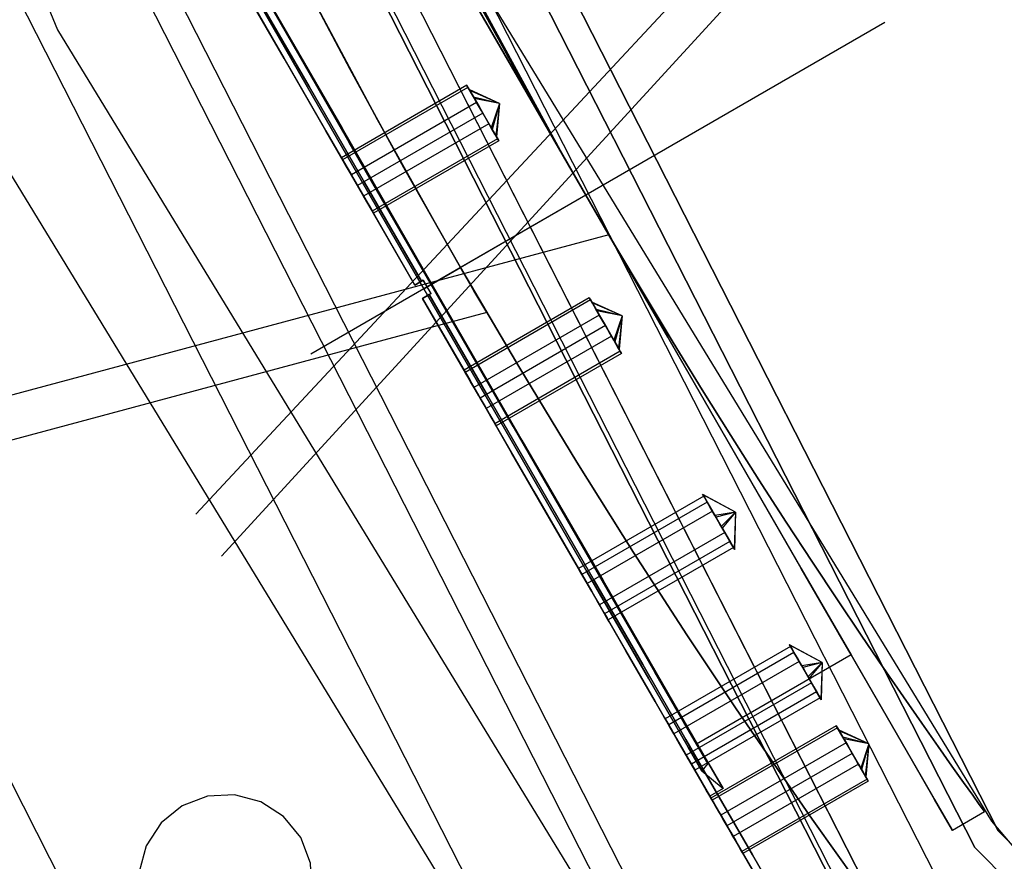
# Model space of a CAD drawing. Extents: x -34356 to 0, y -2912 to 29376.
# Drawn here: x -28217 to -28115, y -367 to -280 of the extents above; entities that cross this region are included whole.
import ezdxf

# ---------------------------------------------------------------- set-up
doc = ezdxf.new("R2010")
doc.units = 0
doc.header["$MEASUREMENT"] = 0
doc.layers.get('0').update_dxf_attribs({"color": 9})
doc.layers.add('2', color=9, linetype='Continuous')

# ---------------------------------------------------------------- blocks, each defined once
blk = doc.blocks.new('MCF_CHAMBER_WITH_PLATE')
at = {"color": 9}
for points in [[(0, 840, 605), (259.57, 798.89, 605), (493.74, 679.57, 605), (679.57, 493.74, 605), (798.89, 259.57, 605), (840, 0, 605), (798.89, -259.57, 605), (679.57, -493.74, 605), (493.74, -679.57, 605), (259.57, -798.89, 605), (0, -840, 605), (-259.57, -798.89, 605), (-493.74, -679.57, 605), (-679.57, -493.74, 605), (-798.89, -259.57, 605), (-840, 0, 605), (-798.89, 259.57, 605), (-679.57, 493.74, 605), (-493.74, 679.57, 605), (-259.57, 798.89, 605), (0, 840, 605)], [(0, 802, 644), (-247.83, 762.75, 644), (-471.4, 648.83, 644), (-648.83, 471.4, 644), (-762.75, 247.83, 644), (-802, 0, 644), (-762.75, -247.83, 644), (-648.83, -471.4, 644), (-471.4, -648.83, 644), (-247.83, -762.75, 644), (0, -802, 644), (247.83, -762.75, 644), (471.4, -648.83, 644), (648.83, -471.4, 644), (762.75, -247.83, 644), (802, 0, 644), (762.75, 247.83, 644), (648.83, 471.4, 644), (471.4, 648.83, 644), (247.83, 762.75, 644), (0, 802, 644)], [(-3, 801.99, 650), (-128.13, 791.7, 650), (-250.11, 762, 650), (-365.97, 713.63, 650), (-472.86, 647.77, 650), (-568.16, 566.04, 650), (-649.54, 470.43, 650), (-715, 363.3, 650), (-762.93, 247.26, 650), (-792.17, 125.16, 650), (-802, 0, 650), (-792.17, -125.16, 650), (-762.93, -247.26, 650), (-715, -363.3, 650), (-649.54, -470.43, 650), (-568.16, -566.04, 650), (-472.86, -647.77, 650), (-365.97, -713.63, 650), (-250.11, -762, 650), (-128.13, -791.7, 650), (-3, -801.99, 650)], [(0, 790, 644), (-244.12, 751.33, 644), (-464.35, 639.12, 644), (-639.12, 464.35, 644), (-751.33, 244.12, 644), (-790, 0, 644), (-751.33, -244.12, 644), (-639.12, -464.35, 644), (-464.35, -639.12, 644), (-244.12, -751.33, 644), (0, -790, 644), (244.12, -751.33, 644), (464.35, -639.12, 644), (639.12, -464.35, 644), (751.33, -244.12, 644), (790, 0, 644), (751.33, 244.12, 644), (639.12, 464.35, 644), (464.35, 639.12, 644), (244.12, 751.33, 644), (0, 790, 644)], [(-3, 789.99, 650), (-126.25, 779.85, 650), (-246.4, 750.59, 650), (-360.52, 702.94, 650), (-465.81, 638.06, 650), (-559.67, 557.55, 650), (-639.83, 463.38, 650), (-704.3, 357.85, 650), (-751.52, 243.55, 650), (-780.32, 123.29, 650), (-790, 0, 650), (-780.32, -123.29, 650), (-751.52, -243.55, 650), (-704.3, -357.85, 650), (-639.83, -463.38, 650), (-559.67, -557.55, 650), (-465.81, -638.06, 650), (-360.52, -702.94, 650), (-246.4, -750.59, 650), (-126.25, -779.85, 650), (-3, -789.99, 650)], [(787, 0, -668.4), (748.48, -243.2, -668.4), (636.7, -462.59, -668.4), (462.59, -636.7, -668.4), (243.2, -748.48, -668.4), (0, -787, -668.4), (-243.2, -748.48, -668.4), (-462.59, -636.7, -668.4), (-636.7, -462.59, -668.4), (-748.48, -243.2, -668.4), (-787, 0, -668.4), (-748.48, 243.2, -668.4), (-636.7, 462.59, -668.4), (-462.59, 636.7, -668.4), (-243.2, 748.48, -668.4), (0, 787, -668.4), (243.2, 748.48, -668.4), (462.59, 636.7, -668.4), (636.7, 462.59, -668.4), (748.48, 243.2, -668.4), (787, 0, -668.4)], [(787, 0, -638.4), (748.48, -243.2, -638.4), (636.7, -462.59, -638.4), (462.59, -636.7, -638.4), (243.2, -748.48, -638.4), (0, -787, -638.4), (-243.2, -748.48, -638.4), (-462.59, -636.7, -638.4), (-636.7, -462.59, -638.4), (-748.48, -243.2, -638.4), (-787, 0, -638.4), (-748.48, 243.2, -638.4), (-636.7, 462.59, -638.4), (-462.59, 636.7, -638.4), (-243.2, 748.48, -638.4), (0, 787, -638.4), (243.2, 748.48, -638.4), (462.59, 636.7, -638.4), (636.7, 462.59, -638.4), (748.48, 243.2, -638.4), (787, 0, -638.4)], [(-768, 0, -668.4), (-730.41, 237.33, -668.4), (-621.33, 451.42, -668.4), (-451.42, 621.33, -668.4), (-237.33, 730.41, -668.4), (0, 768, -668.4), (237.33, 730.41, -668.4), (451.42, 621.33, -668.4), (621.33, 451.42, -668.4), (730.41, 237.33, -668.4), (768, 0, -668.4), (730.41, -237.33, -668.4), (621.33, -451.42, -668.4), (451.42, -621.33, -668.4), (237.33, -730.41, -668.4), (0, -768, -668.4), (-237.33, -730.41, -668.4), (-451.42, -621.33, -668.4), (-621.33, -451.42, -668.4), (-730.41, -237.33, -668.4), (-768, 0, -668.4)], [(-768, 0, -638.4), (-730.41, -237.33, -638.4), (-621.33, -451.42, -638.4), (-451.42, -621.33, -638.4), (-237.33, -730.41, -638.4), (0, -768, -638.4), (237.33, -730.41, -638.4), (451.42, -621.33, -638.4), (621.33, -451.42, -638.4), (730.41, -237.33, -638.4), (768, 0, -638.4), (730.41, 237.33, -638.4), (621.33, 451.42, -638.4), (451.42, 621.33, -638.4), (237.33, 730.41, -638.4), (0, 768, -638.4), (-237.33, 730.41, -638.4), (-451.42, 621.33, -638.4), (-621.33, 451.42, -638.4), (-730.41, 237.33, -638.4), (-768, 0, -638.4)], [(0, 767.5, 615), (237.17, 729.94, 615), (451.13, 620.92, 615), (620.92, 451.13, 615), (729.94, 237.17, 615), (767.5, 0, 615), (729.94, -237.17, 615), (620.92, -451.13, 615), (451.13, -620.92, 615), (237.17, -729.94, 615), (0, -767.5, 615), (-237.17, -729.94, 615), (-451.13, -620.92, 615), (-620.92, -451.13, 615), (-729.94, -237.17, 615), (-767.5, 0, 615), (-729.94, 237.17, 615), (-620.92, 451.13, 615), (-451.13, 620.92, 615), (-237.17, 729.94, 615), (0, 767.5, 615)], [(0, 767.5, 605), (237.17, 729.94, 605), (451.13, 620.92, 605), (620.92, 451.13, 605), (729.94, 237.17, 605), (767.5, 0, 605), (729.94, -237.17, 605), (620.92, -451.13, 605), (451.13, -620.92, 605), (237.17, -729.94, 605), (0, -767.5, 605), (-237.17, -729.94, 605), (-451.13, -620.92, 605), (-620.92, -451.13, 605), (-729.94, -237.17, 605), (-767.5, 0, 605), (-729.94, 237.17, 605), (-620.92, 451.13, 605), (-451.13, 620.92, 605), (-237.17, 729.94, 605), (0, 767.5, 605)], [(-765, 0, -673.4), (-727.56, -236.4, -673.4), (-618.9, -449.66, -673.4), (-449.66, -618.9, -673.4), (-236.4, -727.56, -673.4), (0, -765, -673.4), (236.4, -727.56, -673.4), (449.66, -618.9, -673.4), (618.9, -449.66, -673.4), (727.56, -236.4, -673.4), (765, 0, -673.4), (727.56, 236.4, -673.4), (618.9, 449.66, -673.4), (449.66, 618.9, -673.4), (236.4, 727.56, -673.4), (0, 765, -673.4), (-236.4, 727.56, -673.4), (-449.66, 618.9, -673.4), (-618.9, 449.66, -673.4), (-727.56, 236.4, -673.4), (-765, 0, -673.4)], [(-765, 0, 615), (-727.56, 236.4, 615), (-618.9, 449.66, 615), (-449.66, 618.9, 615), (-236.4, 727.56, 615), (0, 765, 615), (236.4, 727.56, 615), (449.66, 618.9, 615), (618.9, 449.66, 615), (727.56, 236.4, 615), (765, 0, 615), (727.56, -236.4, 615), (618.9, -449.66, 615), (449.66, -618.9, 615), (236.4, -727.56, 615), (0, -765, 615), (-236.4, -727.56, 615), (-449.66, -618.9, 615), (-618.9, -449.66, 615), (-727.56, -236.4, 615), (-765, 0, 615)], [(-765, 0, -671.4), (-727.56, -236.4, -671.4), (-618.9, -449.66, -671.4), (-449.66, -618.9, -671.4), (-236.4, -727.56, -671.4), (0, -765, -671.4), (236.4, -727.56, -671.4), (449.66, -618.9, -671.4), (618.9, -449.66, -671.4), (727.56, -236.4, -671.4), (765, 0, -671.4), (727.56, 236.4, -671.4), (618.9, 449.66, -671.4), (449.66, 618.9, -671.4), (236.4, 727.56, -671.4), (0, 765, -671.4), (-236.4, 727.56, -671.4), (-449.66, 618.9, -671.4), (-618.9, 449.66, -671.4), (-727.56, 236.4, -671.4), (-765, 0, -671.4)], [(-765, 0, -635.4), (-727.56, 236.4, -635.4), (-618.9, 449.66, -635.4), (-449.66, 618.9, -635.4), (-236.4, 727.56, -635.4), (0, 765, -635.4), (236.4, 727.56, -635.4), (449.66, 618.9, -635.4), (618.9, 449.66, -635.4), (727.56, 236.4, -635.4), (765, 0, -635.4), (727.56, -236.4, -635.4), (618.9, -449.66, -635.4), (449.66, -618.9, -635.4), (236.4, -727.56, -635.4), (0, -765, -635.4), (-236.4, -727.56, -635.4), (-449.66, -618.9, -635.4), (-618.9, -449.66, -635.4), (-727.56, -236.4, -635.4), (-765, 0, -635.4)], [(0, -758, -697.4), (234.23, -720.9, -697.4), (445.54, -613.23, -697.4), (613.23, -445.54, -697.4), (720.9, -234.23, -697.4), (758, 0, -697.4), (720.9, 234.23, -697.4), (613.23, 445.54, -697.4), (445.54, 613.23, -697.4), (234.23, 720.9, -697.4), (0, 758, -697.4), (-234.23, 720.9, -697.4), (-445.54, 613.23, -697.4), (-613.23, 445.54, -697.4), (-720.9, 234.23, -697.4), (-758, 0, -697.4), (-720.9, -234.23, -697.4), (-613.23, -445.54, -697.4), (-445.54, -613.23, -697.4), (-234.23, -720.9, -697.4), (0, -758, -697.4)], [(0, -758, -673.4), (234.23, -720.9, -673.4), (445.54, -613.23, -673.4), (613.23, -445.54, -673.4), (720.9, -234.23, -673.4), (758, 0, -673.4), (720.9, 234.23, -673.4), (613.23, 445.54, -673.4), (445.54, 613.23, -673.4), (234.23, 720.9, -673.4), (0, 758, -673.4), (-234.23, 720.9, -673.4), (-445.54, 613.23, -673.4), (-613.23, 445.54, -673.4), (-720.9, 234.23, -673.4), (-758, 0, -673.4), (-720.9, -234.23, -673.4), (-613.23, -445.54, -673.4), (-445.54, -613.23, -673.4), (-234.23, -720.9, -673.4), (0, -758, -673.4)], [(-753, 0, -673.4), (-716.15, 232.69, -673.4), (-609.19, 442.6, -673.4), (-442.6, 609.19, -673.4), (-232.69, 716.15, -673.4), (0, 753, -673.4), (232.69, 716.15, -673.4), (442.6, 609.19, -673.4), (609.19, 442.6, -673.4), (716.15, 232.69, -673.4), (753, 0, -673.4), (716.15, -232.69, -673.4), (609.19, -442.6, -673.4), (442.6, -609.19, -673.4), (232.69, -716.15, -673.4), (0, -753, -673.4), (-232.69, -716.15, -673.4), (-442.6, -609.19, -673.4), (-609.19, -442.6, -673.4), (-716.15, -232.69, -673.4), (-753, 0, -673.4)], [(-753, 0, 615), (-716.15, -232.69, 615), (-609.19, -442.6, 615), (-442.6, -609.19, 615), (-232.69, -716.15, 615), (0, -753, 615), (232.69, -716.15, 615), (442.6, -609.19, 615), (609.19, -442.6, 615), (716.15, -232.69, 615), (753, 0, 615), (716.15, 232.69, 615), (609.19, 442.6, 615), (442.6, 609.19, 615), (232.69, 716.15, 615), (0, 753, 615), (-232.69, 716.15, 615), (-442.6, 609.19, 615), (-609.19, 442.6, 615), (-716.15, 232.69, 615), (-753, 0, 615)], [(0, -750, -676.4), (-231.76, -713.29, -676.4), (-440.84, -606.76, -676.4), (-606.76, -440.84, -676.4), (-713.29, -231.76, -676.4), (-750, 0, -676.4), (-713.29, 231.76, -676.4), (-606.76, 440.84, -676.4), (-440.84, 606.76, -676.4), (-231.76, 713.29, -676.4), (0, 750, -676.4), (231.76, 713.29, -676.4), (440.84, 606.76, -676.4), (606.76, 440.84, -676.4), (713.29, 231.76, -676.4), (750, 0, -676.4), (713.29, -231.76, -676.4), (606.76, -440.84, -676.4), (440.84, -606.76, -676.4), (231.76, -713.29, -676.4), (0, -750, -676.4)], [(0, -750, -697.4), (231.76, -713.29, -697.4), (440.84, -606.76, -697.4), (606.76, -440.84, -697.4), (713.29, -231.76, -697.4), (750, 0, -697.4), (713.29, 231.76, -697.4), (606.76, 440.84, -697.4), (440.84, 606.76, -697.4), (231.76, 713.29, -697.4), (0, 750, -697.4), (-231.76, 713.29, -697.4), (-440.84, 606.76, -697.4), (-606.76, 440.84, -697.4), (-713.29, 231.76, -697.4), (-750, 0, -697.4), (-713.29, -231.76, -697.4), (-606.76, -440.84, -697.4), (-440.84, -606.76, -697.4), (-231.76, -713.29, -697.4), (0, -750, -697.4)], [(0, 750, 618), (-231.76, 713.29, 618), (-440.84, 606.76, 618), (-606.76, 440.84, 618), (-713.29, 231.76, 618), (-750, 0, 618), (-713.29, -231.76, 618), (-606.76, -440.84, 618), (-440.84, -606.76, 618), (-231.76, -713.29, 618), (0, -750, 618), (231.76, -713.29, 618), (440.84, -606.76, 618), (606.76, -440.84, 618), (713.29, -231.76, 618), (750, 0, 618), (713.29, 231.76, 618), (606.76, 440.84, 618), (440.84, 606.76, 618), (231.76, 713.29, 618), (0, 750, 618)], [(-750, 0, -670.4), (-713.29, -231.76, -670.4), (-606.76, -440.84, -670.4), (-440.84, -606.76, -670.4), (-231.76, -713.29, -670.4), (0, -750, -670.4), (231.76, -713.29, -670.4), (440.84, -606.76, -670.4), (606.76, -440.84, -670.4), (713.29, -231.76, -670.4), (750, 0, -670.4), (713.29, 231.76, -670.4), (606.76, 440.84, -670.4), (440.84, 606.76, -670.4), (231.76, 713.29, -670.4), (0, 750, -670.4), (-231.76, 713.29, -670.4), (-440.84, 606.76, -670.4), (-606.76, 440.84, -670.4), (-713.29, 231.76, -670.4), (-750, 0, -670.4)], [(-750, 0, 612), (-713.29, 231.76, 612), (-606.76, 440.84, 612), (-440.84, 606.76, 612), (-231.76, 713.29, 612), (0, 750, 612), (231.76, 713.29, 612), (440.84, 606.76, 612), (606.76, 440.84, 612), (713.29, 231.76, 612), (750, 0, 612), (713.29, -231.76, 612), (606.76, -440.84, 612), (440.84, -606.76, 612), (231.76, -713.29, 612), (0, -750, 612), (-231.76, -713.29, 612), (-440.84, -606.76, 612), (-606.76, -440.84, 612), (-713.29, -231.76, 612), (-750, 0, 612)], [(-3, 749.99, 650), (-119.99, 740.34, 650), (-234.04, 712.55, 650), (-342.36, 667.3, 650), (-442.29, 605.7, 650), (-531.39, 529.27, 650), (-607.47, 439.87, 650), (-668.66, 339.69, 650), (-713.48, 231.19, 650), (-740.81, 117.03, 650), (-750, 0, 650), (-740.81, -117.03, 650), (-713.48, -231.19, 650), (-668.66, -339.69, 650), (-607.47, -439.87, 650), (-531.39, -529.27, 650), (-442.29, -605.7, 650), (-342.36, -667.3, 650), (-234.04, -712.55, 650), (-119.99, -740.34, 650), (-3, -749.99, 650)], [(-749.98, 4.75, -422), (-749.98, -5.38, -360.4), (-749.21, -34.4, -305.11), (-745.85, -78.82, -261.33), (-737.94, -133.95, -233.09), (-724.44, -194.11, -223.3), (-706.05, -252.97, -233.09), (-685.33, -304.66, -261.33), (-666.04, -344.81, -305.11), (-652.19, -370.33, -360.4), (-647.13, -379.11, -422), (-652.19, -370.33, -483.6), (-666.04, -344.81, -538.89), (-685.33, -304.66, -582.67), (-706.05, -252.97, -610.91), (-724.44, -194.11, -620.7), (-737.94, -133.95, -610.91), (-745.85, -78.82, -582.67), (-749.21, -34.4, -538.89), (-749.98, -5.38, -483.6), (-749.98, 4.75, -422)], [(-738.93, -198, -218.8), (-730.03, -228.66, -221.32), (-720.12, -258.18, -228.81), (-709.59, -285.85, -241.05), (-698.91, -311.04, -257.69), (-688.59, -333.27, -278.32), (-679.16, -352.09, -302.46), (-671.13, -367.17, -329.56), (-664.98, -378.18, -359), (-661.12, -384.9, -390.08), (-659.8, -387.16, -422), (-661.12, -384.9, -453.92), (-664.98, -378.18, -485), (-671.13, -367.17, -514.44), (-679.16, -352.09, -541.54), (-688.59, -333.27, -565.68), (-698.91, -311.04, -586.31), (-709.59, -285.85, -602.95), (-720.12, -258.18, -615.19), (-730.03, -228.66, -622.68), (-738.93, -198, -625.2)], [(-684.18, -307.25, 0), (-684.08, -307.47, -5.97), (-683.79, -308.11, -11.9), (-683.31, -309.18, -17.75), (-682.63, -310.66, -23.5), (-681.77, -312.55, -29.1), (-680.72, -314.83, -34.51), (-679.49, -317.48, -39.72), (-678.07, -320.49, -44.68), (-676.48, -323.84, -49.36), (-674.72, -327.5, -53.74), (-672.79, -331.44, -57.79), (-670.7, -335.64, -61.48), (-668.47, -340.08, -64.8), (-666.09, -344.71, -67.71), (-663.58, -349.52, -70.21), (-660.95, -354.47, -72.28), (-658.21, -359.52, -73.9), (-655.39, -364.65, -75.06), (-652.48, -369.82, -75.77), (-649.52, -375, -76)], [(-649.52, -375, 76), (-652.48, -369.82, 75.77), (-655.39, -364.65, 75.06), (-658.21, -359.52, 73.9), (-660.95, -354.47, 72.28), (-663.58, -349.52, 70.21), (-666.09, -344.71, 67.71), (-668.47, -340.08, 64.8), (-670.7, -335.64, 61.48), (-672.79, -331.44, 57.79), (-674.72, -327.5, 53.74), (-676.48, -323.84, 49.36), (-678.07, -320.49, 44.68), (-679.49, -317.48, 39.72), (-680.72, -314.83, 34.51), (-681.77, -312.55, 29.1), (-682.63, -310.66, 23.5), (-683.31, -309.18, 17.75), (-683.79, -308.11, 11.9), (-684.08, -307.47, 5.97), (-684.18, -307.25, 0)], [(-649.52, -375, 76), (-655.46, -364.7, 75.06), (-661.26, -354.66, 72.28), (-666.77, -345.12, 67.72), (-671.85, -336.31, 61.49), (-676.39, -328.46, 53.74), (-680.26, -321.75, 44.67), (-683.38, -316.36, 34.5), (-685.66, -312.4, 23.49), (-687.05, -309.99, 11.89), (-687.52, -309.18, 0), (-687.05, -309.99, -11.89), (-685.66, -312.4, -23.49), (-683.38, -316.36, -34.5), (-680.26, -321.75, -44.67), (-676.39, -328.46, -53.74), (-671.85, -336.31, -61.49), (-666.77, -345.12, -67.72), (-661.26, -354.66, -72.28), (-655.46, -364.7, -75.06), (-649.52, -375, -76)], [(-662.51, -382.5, -76), (-668.38, -372.15, -75.06), (-673.94, -361.97, -72.28), (-679.09, -352.22, -67.71), (-683.72, -343.16, -61.48), (-687.74, -335.01, -53.74), (-691.11, -328.02, -44.68), (-693.76, -322.36, -34.51), (-695.68, -318.2, -23.5), (-696.84, -315.65, -11.9), (-697.23, -314.79, 0), (-696.84, -315.65, 11.9), (-695.68, -318.2, 23.5), (-693.76, -322.36, 34.51), (-691.11, -328.02, 44.68), (-687.74, -335.01, 53.74), (-683.72, -343.16, 61.48), (-679.09, -352.22, 67.71), (-673.94, -361.97, 72.28), (-668.38, -372.15, 75.06), (-662.51, -382.5, 76)], [(-666.55, -383.91, 76), (-672.45, -373.69, 74.95), (-678.19, -363.73, 72.08), (-683.65, -354.29, 67.46), (-688.68, -345.58, 61.2), (-693.16, -337.82, 53.46), (-696.98, -331.19, 44.41), (-700.06, -325.86, 34.29), (-702.31, -321.96, 23.33), (-703.69, -319.58, 11.81), (-704.15, -318.78, 0), (-703.69, -319.58, -11.81), (-702.31, -321.96, -23.33), (-700.06, -325.86, -34.29), (-696.98, -331.19, -44.41), (-693.16, -337.82, -53.46), (-688.68, -345.58, -61.2), (-683.65, -354.29, -67.46), (-678.19, -363.73, -72.08), (-672.45, -373.69, -74.95), (-666.55, -383.91, -76)], [(-667.24, -384.31, -75.2), (-673.08, -374.2, -74.16), (-678.76, -364.35, -71.32), (-684.16, -355, -66.75), (-689.13, -346.38, -60.55), (-693.57, -338.71, -52.89), (-697.35, -332.15, -43.94), (-700.4, -326.88, -33.93), (-702.62, -323.02, -23.09), (-703.98, -320.67, -11.68), (-704.44, -319.87, 0), (-703.98, -320.67, 11.68), (-702.62, -323.02, 23.09), (-700.4, -326.88, 33.93), (-697.35, -332.15, 43.94), (-693.57, -338.71, 52.89), (-689.13, -346.38, 60.55), (-684.16, -355, 66.75), (-678.76, -364.35, 71.32), (-673.08, -374.2, 74.16), (-667.24, -384.31, 75.2)], [(-677.02, -327.37, 0), (-675.67, -329.7, -17), (-671.77, -336.47, -32.33), (-665.68, -347, -44.5), (-658.02, -360.28, -52.31), (-649.52, -375, -55), (-641.02, -389.72, -52.31), (-633.35, -403, -44.5), (-627.27, -413.53, -32.33), (-623.36, -420.3, -17), (-622.02, -422.63, 0), (-623.36, -420.3, 17), (-627.27, -413.53, 32.33), (-633.35, -403, 44.5), (-641.02, -389.72, 52.31), (-649.52, -375, 55), (-658.02, -360.28, 52.31), (-665.68, -347, 44.5), (-671.77, -336.47, 32.33), (-675.67, -329.7, 17), (-677.02, -327.37, 0)], [(-667.24, -384.31, -60.34), (-671.92, -376.21, -59.49), (-676.47, -368.32, -57.2), (-680.79, -360.84, -53.52), (-684.77, -353.94, -48.54), (-688.32, -347.8, -42.39), (-691.35, -342.55, -35.21), (-693.78, -338.34, -27.18), (-695.56, -335.25, -18.5), (-696.65, -333.37, -9.36), (-697.01, -332.74, 0), (-696.65, -333.37, 9.36), (-695.56, -335.25, 18.5), (-693.78, -338.34, 27.18), (-691.35, -342.55, 35.21), (-688.32, -347.8, 42.39), (-684.77, -353.94, 48.54), (-680.79, -360.84, 53.52), (-676.47, -368.32, 57.2), (-671.92, -376.21, 59.49), (-667.24, -384.31, 60.34)], [(-695.64, -331.94, 0), (-694.17, -334.5, -18.65), (-689.88, -341.93, -35.47), (-683.21, -353.49, -48.82), (-674.79, -368.06, -57.4), (-665.47, -384.21, -60.35), (-656.14, -400.36, -57.4), (-647.73, -414.93, -48.82), (-641.06, -426.49, -35.47), (-636.77, -433.92, -18.65), (-635.29, -436.47, 0), (-636.77, -433.92, 18.65), (-641.06, -426.49, 35.47), (-647.73, -414.93, 48.82), (-656.14, -400.36, 57.4), (-665.47, -384.21, 60.35), (-674.79, -368.06, 57.4), (-683.21, -353.49, 48.82), (-689.88, -341.93, 35.47), (-694.17, -334.5, 18.65), (-695.64, -331.94, 0)], [(-695.14, -334.77, 0), (-693.73, -337.22, -17.81), (-689.64, -344.31, -33.89), (-683.26, -355.35, -46.64), (-675.23, -369.27, -54.83), (-666.32, -384.7, -57.65), (-657.41, -400.13, -54.83), (-649.38, -414.05, -46.64), (-643, -425.09, -33.89), (-638.91, -432.18, -17.81), (-637.49, -434.63, 0), (-638.91, -432.18, 17.81), (-643, -425.09, 33.89), (-649.38, -414.05, 46.64), (-657.41, -400.13, 54.83), (-666.32, -384.7, 57.65), (-675.23, -369.27, 54.83), (-683.26, -355.35, 46.64), (-689.64, -344.31, 33.89), (-693.73, -337.22, 17.81), (-695.14, -334.77, 0)], [(-694.2, -334.61, 0), (-692.8, -337.04, -17.71), (-688.73, -344.09, -33.69), (-682.39, -355.07, -46.37), (-674.4, -368.91, -54.52), (-665.54, -384.25, -57.32), (-656.68, -399.59, -54.52), (-648.69, -413.43, -46.37), (-642.35, -424.41, -33.69), (-638.28, -431.46, -17.71), (-636.88, -433.89, 0), (-638.28, -431.46, 17.71), (-642.35, -424.41, 33.69), (-648.69, -413.43, 46.37), (-656.68, -399.59, 54.52), (-665.54, -384.25, 57.32), (-674.4, -368.91, 54.52), (-682.39, -355.07, 46.37), (-688.73, -344.09, 33.69), (-692.8, -337.04, 17.71), (-694.2, -334.61, 0)], [(-693.04, -336.62, 0), (-691.69, -338.95, -17), (-687.79, -345.72, -32.33), (-681.7, -356.25, -44.5), (-674.04, -369.53, -52.31), (-665.54, -384.25, -55), (-657.04, -398.97, -52.31), (-649.38, -412.25, -44.5), (-643.29, -422.78, -32.33), (-639.39, -429.55, -17), (-638.04, -431.88, 0), (-639.39, -429.55, 17), (-643.29, -422.78, 32.33), (-649.38, -412.25, 44.5), (-657.04, -398.97, 52.31), (-665.54, -384.25, 55), (-674.04, -369.53, 52.31), (-681.7, -356.25, 44.5), (-687.79, -345.72, 32.33), (-691.69, -338.95, 17), (-693.04, -336.62, 0)], [(-618.51, -357.1, 76), (-649.52, -375, 76)], [(-661.87, -363.61, -63.9), (-674.86, -371.11, -63.9)], [(-661.74, -363.83, 62.63), (-674.73, -371.33, 62.63)], [(-661.87, -363.61, -63.9), (-661.78, -363.76, -64.93), (-661.55, -364.16, -65.85), (-661.18, -364.8, -66.59), (-660.72, -365.6, -67.06), (-660.2, -366.49, -67.22), (-659.69, -367.38, -67.06), (-659.23, -368.18, -66.59), (-658.86, -368.82, -65.85), (-658.62, -369.23, -64.93), (-658.54, -369.37, -63.9), (-658.62, -369.23, -62.87), (-658.86, -368.82, -61.94), (-659.23, -368.18, -61.21), (-659.69, -367.38, -60.74), (-660.2, -366.49, -60.57), (-660.72, -365.6, -60.74), (-661.18, -364.8, -61.21), (-661.55, -364.16, -61.94), (-661.78, -363.76, -62.87), (-661.87, -363.61, -63.9)], [(-658.67, -369.15, 65.17), (-658.94, -368.68, 66.06), (-659.34, -368, 66.73), (-659.82, -367.16, 67.13), (-660.33, -366.27, 67.21), (-660.84, -365.39, 66.97), (-661.28, -364.62, 66.43), (-661.62, -364.04, 65.63), (-661.82, -363.69, 64.67), (-661.86, -363.62, 63.64), (-661.74, -363.83, 62.63), (-661.47, -364.3, 61.74), (-661.07, -364.99, 61.06), (-660.59, -365.82, 60.67), (-660.07, -366.72, 60.58), (-659.57, -367.59, 60.83), (-659.13, -368.36, 61.37), (-658.79, -368.95, 62.16), (-658.59, -369.29, 63.12), (-658.55, -369.36, 64.16), (-658.67, -369.15, 65.17)], [(-658.47, -365.49, 63.9), (-661.61, -364.05, 65.66)], [(-658.47, -365.49, -63.9), (-661.56, -364.15, -65.83)], [(-660.84, -365.39, 66.97), (-673.83, -372.89, 66.97)], [(-658.47, -365.49, -63.9), (-661.17, -364.82, -61.19)], [(-658.47, -365.49, 63.9), (-661.08, -364.97, 61.08)], [(-658.47, -365.49, 63.9), (-659.32, -368.02, 66.72)], [(-658.47, -365.49, -63.9), (-659.24, -368.17, -66.6)], [(-658.47, -365.49, -63.9), (-658.85, -368.84, -61.97)], [(-658.47, -365.49, 63.9), (-658.79, -368.93, 62.14)], [(-660.2, -366.49, -67.22), (-673.19, -373.99, -67.22)], [(-660.2, -366.49, -60.57), (-673.19, -373.99, -60.57)], [(-659.57, -367.59, 60.83), (-672.56, -375.09, 60.83)], [(-658.67, -369.15, 65.17), (-671.66, -376.65, 65.17)], [(-658.54, -369.37, -63.9), (-671.53, -376.87, -63.9)], [(-674.86, -371.11, -63.9), (-674.78, -371.26, -62.87), (-674.54, -371.66, -61.94), (-674.17, -372.3, -61.21), (-673.71, -373.1, -60.74), (-673.19, -373.99, -60.57), (-672.68, -374.88, -60.74), (-672.22, -375.68, -61.21), (-671.85, -376.32, -61.94), (-671.61, -376.73, -62.87), (-671.53, -376.87, -63.9), (-671.61, -376.73, -64.93), (-671.85, -376.32, -65.85), (-672.22, -375.68, -66.59), (-672.68, -374.88, -67.06), (-673.19, -373.99, -67.22), (-673.71, -373.1, -67.06), (-674.17, -372.3, -66.59), (-674.54, -371.66, -65.85), (-674.78, -371.26, -64.93), (-674.86, -371.11, -63.9)], [(-671.66, -376.65, 65.17), (-671.54, -376.86, 64.16), (-671.58, -376.79, 63.12), (-671.78, -376.45, 62.16), (-672.12, -375.86, 61.37), (-672.56, -375.09, 60.83), (-673.06, -374.22, 60.58), (-673.58, -373.32, 60.67), (-674.06, -372.49, 61.06), (-674.46, -371.8, 61.74), (-674.73, -371.33, 62.63), (-674.85, -371.12, 63.64), (-674.81, -371.19, 64.67), (-674.61, -371.54, 65.63), (-674.27, -372.12, 66.43), (-673.83, -372.89, 66.97), (-673.33, -373.77, 67.21), (-672.81, -374.66, 67.13), (-672.33, -375.5, 66.73), (-671.93, -376.18, 66.06), (-671.66, -376.65, 65.17)], [(-649.52, -375, 76), (-678.02, -391.45, 76)], [(-649.52, -375, 55), (-665.54, -384.25, 55)], [(-649.52, -375, -55), (-665.54, -384.25, -55)], [(-649.52, -375, 76), (-649.52, -375, 55)], [(-649.52, -375, -55), (-649.52, -375, -76)], [(-649.52, -375, -76), (-643.57, -385.3, -75.06), (-637.78, -395.34, -72.28), (-632.27, -404.88, -67.72), (-627.18, -413.69, -61.49), (-622.65, -421.54, -53.74), (-618.78, -428.25, -44.67), (-615.66, -433.64, -34.5), (-613.38, -437.6, -23.49), (-611.99, -440.01, -11.89), (-611.52, -440.82, 0), (-611.99, -440.01, 11.89), (-613.38, -437.6, 23.49), (-615.66, -433.64, 34.5), (-618.78, -428.25, 44.67), (-622.65, -421.54, 53.74), (-627.18, -413.69, 61.49), (-632.27, -404.88, 67.72), (-637.78, -395.34, 72.28), (-643.57, -385.3, 75.06), (-649.52, -375, 76)], [(-649.52, -375, -76), (-646.52, -380.16, -75.77), (-643.49, -385.26, -75.06), (-640.46, -390.27, -73.9), (-637.45, -395.16, -72.28), (-634.48, -399.91, -70.21), (-631.57, -404.49, -67.71), (-628.75, -408.87, -64.8), (-626.03, -413.03, -61.48), (-623.43, -416.93, -57.79), (-620.98, -420.58, -53.74), (-618.69, -423.93, -49.36), (-616.59, -426.98, -44.68), (-614.69, -429.71, -39.72), (-613.01, -432.11, -34.51), (-611.56, -434.16, -29.1), (-610.36, -435.85, -23.5), (-609.41, -437.17, -17.75), (-608.73, -438.12, -11.9), (-608.31, -438.7, -5.97), (-608.18, -438.89, 0)], [(-608.18, -438.89, 0), (-608.31, -438.7, 5.97), (-608.73, -438.12, 11.9), (-609.41, -437.17, 17.75), (-610.36, -435.85, 23.5), (-611.56, -434.16, 29.1), (-613.01, -432.11, 34.51), (-614.69, -429.71, 39.72), (-616.59, -426.98, 44.68), (-618.69, -423.93, 49.36), (-620.98, -420.58, 53.74), (-623.43, -416.93, 57.79), (-626.03, -413.03, 61.48), (-628.75, -408.87, 64.8), (-631.57, -404.49, 67.71), (-634.48, -399.91, 70.21), (-637.45, -395.16, 72.28), (-640.46, -390.27, 73.9), (-643.49, -385.26, 75.06), (-646.52, -380.16, 75.77), (-649.52, -375, 76)], [(-647.13, -379.11, -422), (-732.9, -402.09, -422)], [(-665.97, -384.5, -76), (-662.51, -382.5, -76)], [(-665.97, -384.5, 76), (-662.51, -382.5, 76)], [(-662.51, -382.5, 76), (-656.48, -392.76, 75.06), (-650.45, -402.67, 72.28), (-644.58, -412, 67.71), (-639.04, -420.54, 61.48), (-634, -428.1, 53.74), (-629.63, -434.51, 44.68), (-626.05, -439.64, 34.51), (-623.41, -443.38, 23.5), (-621.78, -445.66, 11.9), (-621.23, -446.43, 0), (-621.78, -445.66, -11.9), (-623.41, -443.38, -23.5), (-626.05, -439.64, -34.51), (-629.63, -434.51, -44.68), (-634, -428.1, -53.74), (-639.04, -420.54, -61.48), (-644.58, -412, -67.71), (-650.45, -402.67, -72.28), (-656.48, -392.76, -75.06), (-662.51, -382.5, -76)], [(-667.24, -384.31, 68.17), (-666.37, -383.81, 68.17)], [(-667.24, -384.31, -68.17), (-666.37, -383.81, -68.17)], [(-666.37, -383.81, 60.34), (-667.24, -384.31, 60.34)], [(-667.24, -384.31, -60.34), (-666.37, -383.81, -60.34)], [(-667.24, -384.31, 75.2), (-666.55, -383.91, 76)], [(-666.55, -383.91, -76), (-667.24, -384.31, -75.2)], [(-667.24, -384.31, -75.2), (-667.24, -384.31, -60.34)], [(-667.24, -384.31, 60.34), (-667.24, -384.31, 75.2)], [(-666.81, -384.06, 60.34), (-666.81, -384.06, 75.7)], [(-666.81, -384.06, -75.7), (-666.81, -384.06, -60.34)], [(-666.55, -383.91, 76), (-666.37, -383.81, 76)], [(-666.37, -383.81, -76), (-666.55, -383.91, -76)], [(-666.37, -383.81, 76), (-666.33, -383.88, 76), (-666.29, -383.95, 76), (-666.25, -384.02, 76), (-666.21, -384.08, 76), (-666.17, -384.15, 76), (-666.13, -384.22, 76), (-666.09, -384.29, 76), (-666.05, -384.36, 76), (-666.01, -384.43, 76), (-665.97, -384.5, 76), (-665.93, -384.57, 76), (-665.89, -384.64, 76), (-665.85, -384.71, 76), (-665.81, -384.78, 76), (-665.77, -384.85, 76), (-665.73, -384.92, 76), (-665.69, -384.98, 76), (-665.65, -385.05, 76), (-665.61, -385.12, 76), (-665.57, -385.19, 76)], [(-665.57, -385.19, -76), (-665.61, -385.12, -76), (-665.65, -385.05, -76), (-665.69, -384.98, -76), (-665.73, -384.92, -76), (-665.77, -384.85, -76), (-665.81, -384.78, -76), (-665.85, -384.71, -76), (-665.89, -384.64, -76), (-665.93, -384.57, -76), (-665.97, -384.5, -76), (-666.01, -384.43, -76), (-666.05, -384.36, -76), (-666.09, -384.29, -76), (-666.13, -384.22, -76), (-666.17, -384.15, -76), (-666.21, -384.08, -76), (-666.25, -384.02, -76), (-666.29, -383.95, -76), (-666.33, -383.88, -76), (-666.37, -383.81, -76)], [(-665.57, -385.19, -68.17), (-666.37, -383.81, -68.17)], [(-666.37, -383.81, -60.34), (-666.37, -383.81, -76)], [(-665.57, -385.19, 68.17), (-666.37, -383.81, 68.17)], [(-666.37, -383.81, 76), (-666.37, -383.81, 60.34)], [(-665.57, -385.19, 60.34), (-665.61, -385.12, 60.35), (-665.65, -385.05, 60.35), (-665.69, -384.98, 60.35), (-665.73, -384.92, 60.35), (-665.77, -384.85, 60.35), (-665.81, -384.78, 60.35), (-665.85, -384.71, 60.35), (-665.89, -384.64, 60.35), (-665.93, -384.57, 60.35), (-665.97, -384.5, 60.35), (-666.01, -384.43, 60.35), (-666.05, -384.36, 60.35), (-666.09, -384.29, 60.35), (-666.13, -384.22, 60.35), (-666.17, -384.15, 60.35), (-666.21, -384.08, 60.35), (-666.25, -384.02, 60.35), (-666.29, -383.95, 60.35), (-666.33, -383.88, 60.35), (-666.37, -383.81, 60.34)], [(-666.37, -383.81, -60.34), (-666.33, -383.88, -60.35), (-666.29, -383.95, -60.35), (-666.25, -384.02, -60.35), (-666.21, -384.08, -60.35), (-666.17, -384.15, -60.35), (-666.13, -384.22, -60.35), (-666.09, -384.29, -60.35), (-666.05, -384.36, -60.35), (-666.01, -384.43, -60.35), (-665.97, -384.5, -60.35), (-665.93, -384.57, -60.35), (-665.89, -384.64, -60.35), (-665.85, -384.71, -60.35), (-665.81, -384.78, -60.35), (-665.77, -384.85, -60.35), (-665.73, -384.92, -60.35), (-665.69, -384.98, -60.35), (-665.65, -385.05, -60.35), (-665.61, -385.12, -60.35), (-665.57, -385.19, -60.34)], [(-666.32, -384.7, -57.65), (-665.47, -384.21, -60.35)], [(-666.32, -384.7, 57.65), (-665.47, -384.21, 60.35)], [(-665.54, -384.25, 57.32), (-666.32, -384.7, 57.65)], [(-665.54, -384.25, -57.32), (-666.32, -384.7, -57.65)], [(-665.47, -384.21, 60.35), (-665.97, -384.5, 60.35)], [(-665.47, -384.21, -60.35), (-665.97, -384.5, -60.35)], [(-665.97, -384.5, -76), (-665.97, -384.5, -60.35)], [(-665.97, -384.5, 60.35), (-665.97, -384.5, 76)], [(-665.54, -384.25, 57.32), (-665.54, -384.25, 55)], [(-665.54, -384.25, -55), (-665.54, -384.25, -57.32)], [(-666.44, -385.69, 68.17), (-665.57, -385.19, 68.17)], [(-666.44, -385.69, -68.17), (-665.57, -385.19, -68.17)], [(-665.57, -385.19, -60.34), (-666.44, -385.69, -60.34)], [(-666.44, -385.69, 60.34), (-665.57, -385.19, 60.34)], [(-666.44, -385.69, -75.2), (-665.75, -385.29, -76)], [(-665.75, -385.29, 76), (-666.44, -385.69, 75.2)], [(-666.44, -385.69, 75.2), (-660.6, -395.8, 74.16), (-654.92, -405.65, 71.32), (-649.52, -415, 66.75), (-644.55, -423.62, 60.55), (-640.11, -431.29, 52.89), (-636.33, -437.85, 43.94), (-633.28, -443.12, 33.93), (-631.06, -446.98, 23.09), (-629.7, -449.33, 11.68), (-629.24, -450.13, 0), (-629.7, -449.33, -11.68), (-631.06, -446.98, -23.09), (-633.28, -443.12, -33.93), (-636.33, -437.85, -43.94), (-640.11, -431.29, -52.89), (-644.55, -423.62, -60.55), (-649.52, -415, -66.75), (-654.92, -405.65, -71.32), (-660.6, -395.8, -74.16), (-666.44, -385.69, -75.2)], [(-666.44, -385.69, 75.2), (-666.44, -385.69, 60.34)], [(-666.44, -385.69, 60.34), (-661.76, -393.79, 59.49), (-657.21, -401.68, 57.2), (-652.89, -409.16, 53.52), (-648.91, -416.06, 48.54), (-645.36, -422.2, 42.39), (-642.33, -427.45, 35.21), (-639.9, -431.66, 27.18), (-638.12, -434.75, 18.5), (-637.03, -436.63, 9.36), (-636.66, -437.26, 0), (-637.03, -436.63, -9.36), (-638.12, -434.75, -18.5), (-639.9, -431.66, -27.18), (-642.33, -427.45, -35.21), (-645.36, -422.2, -42.39), (-648.91, -416.06, -48.54), (-652.89, -409.16, -53.52), (-657.21, -401.68, -57.2), (-661.76, -393.79, -59.49), (-666.44, -385.69, -60.34)], [(-666.44, -385.69, -60.34), (-666.44, -385.69, -75.2)], [(-666.01, -385.44, 60.34), (-666.01, -385.44, 75.7)], [(-666.01, -385.44, -75.7), (-666.01, -385.44, -60.34)], [(-665.57, -385.19, 76), (-665.75, -385.29, 76)], [(-665.75, -385.29, -76), (-665.57, -385.19, -76)], [(-665.75, -385.29, -76), (-659.85, -395.51, -74.95), (-654.1, -405.47, -72.08), (-648.65, -414.91, -67.46), (-643.62, -423.62, -61.2), (-639.14, -431.38, -53.46), (-635.31, -438.01, -44.41), (-632.23, -443.34, -34.29), (-629.98, -447.24, -23.33), (-628.61, -449.62, -11.81), (-628.15, -450.42, 0), (-628.61, -449.62, 11.81), (-629.98, -447.24, 23.33), (-632.23, -443.34, 34.29), (-635.31, -438.01, 44.41), (-639.14, -431.38, 53.46), (-643.62, -423.62, 61.2), (-648.65, -414.91, 67.46), (-654.1, -405.47, 72.08), (-659.85, -395.51, 74.95), (-665.75, -385.29, 76)], [(-665.57, -385.19, -76), (-665.57, -385.19, -60.34)], [(-665.57, -385.19, 60.34), (-665.57, -385.19, 76)], [(-649.16, -385.63, 63.9), (-662.15, -393.13, 63.9)], [(-645.83, -391.39, 63.9), (-645.91, -391.24, 64.93), (-646.15, -390.84, 65.85), (-646.52, -390.2, 66.59), (-646.98, -389.4, 67.06), (-647.49, -388.51, 67.22), (-648.01, -387.62, 67.06), (-648.47, -386.82, 66.59), (-648.84, -386.18, 65.85), (-649.07, -385.77, 64.93), (-649.16, -385.63, 63.9), (-649.07, -385.77, 62.87), (-648.84, -386.18, 61.94), (-648.47, -386.82, 61.21), (-648.01, -387.62, 60.74), (-647.49, -388.51, 60.57), (-646.98, -389.4, 60.74), (-646.52, -390.2, 61.21), (-646.15, -390.84, 61.94), (-645.91, -391.24, 62.87), (-645.83, -391.39, 63.9)], [(-649.03, -385.85, -65.17), (-648.76, -386.32, -66.06), (-648.36, -387, -66.73), (-647.88, -387.84, -67.13), (-647.36, -388.73, -67.21), (-646.86, -389.61, -66.97), (-646.41, -390.38, -66.43), (-646.08, -390.96, -65.63), (-645.88, -391.31, -64.67), (-645.84, -391.38, -63.64), (-645.96, -391.17, -62.63), (-646.23, -390.7, -61.74), (-646.63, -390.01, -61.06), (-647.11, -389.18, -60.67), (-647.62, -388.28, -60.58), (-648.13, -387.41, -60.83), (-648.57, -386.64, -61.37), (-648.91, -386.05, -62.16), (-649.11, -385.71, -63.12), (-649.15, -385.64, -64.16), (-649.03, -385.85, -65.17)], [(-649.03, -385.85, -65.17), (-662.02, -393.35, -65.17)], [(-645.76, -387.51, -63.9), (-648.9, -386.07, -62.14)], [(-645.76, -387.51, 63.9), (-648.85, -386.16, 61.97)], [(-645.76, -387.51, 63.9), (-648.46, -386.83, 66.6)], [(-659.8, -387.16, -422), (-731.74, -406.44, -422)], [(-648.13, -387.41, -60.83), (-661.12, -394.91, -60.83)], [(-645.76, -387.51, -63.9), (-648.37, -386.98, -66.72)], [(-645.76, -387.51, -63.9), (-646.61, -390.03, -61.08)], [(-645.76, -387.51, 63.9), (-646.53, -390.18, 61.19)], [(-645.76, -387.51, 63.9), (-646.14, -390.85, 65.83)], [(-645.76, -387.51, -63.9), (-646.08, -390.95, -65.66)], [(-647.49, -388.51, 67.22), (-660.48, -396.01, 67.22)], [(-647.49, -388.51, 60.57), (-660.48, -396.01, 60.57)], [(-646.86, -389.61, -66.97), (-659.85, -397.11, -66.97)], [(-645.96, -391.17, -62.63), (-658.95, -398.67, -62.63)], [(-645.83, -391.39, 63.9), (-658.82, -398.89, 63.9)], [(-658.82, -398.89, 63.9), (-658.9, -398.74, 62.87), (-659.14, -398.34, 61.94), (-659.51, -397.7, 61.21), (-659.97, -396.9, 60.74), (-660.48, -396.01, 60.57), (-661, -395.12, 60.74), (-661.46, -394.32, 61.21), (-661.83, -393.68, 61.94), (-662.06, -393.27, 62.87), (-662.15, -393.13, 63.9), (-662.06, -393.27, 64.93), (-661.83, -393.68, 65.85), (-661.46, -394.32, 66.59), (-661, -395.12, 67.06), (-660.48, -396.01, 67.22), (-659.97, -396.9, 67.06), (-659.51, -397.7, 66.59), (-659.14, -398.34, 65.85), (-658.9, -398.74, 64.93), (-658.82, -398.89, 63.9)], [(-662.02, -393.35, -65.17), (-662.14, -393.14, -64.16), (-662.1, -393.21, -63.12), (-661.9, -393.55, -62.16), (-661.56, -394.14, -61.37), (-661.12, -394.91, -60.83), (-660.61, -395.78, -60.58), (-660.1, -396.68, -60.67), (-659.62, -397.51, -61.06), (-659.22, -398.2, -61.74), (-658.95, -398.67, -62.63), (-658.83, -398.88, -63.64), (-658.87, -398.81, -64.67), (-659.07, -398.46, -65.63), (-659.41, -397.88, -66.43), (-659.85, -397.11, -66.97), (-660.35, -396.23, -67.21), (-660.87, -395.34, -67.13), (-661.35, -394.5, -66.73), (-661.75, -393.82, -66.06), (-662.02, -393.35, -65.17)], [(-637.29, -406.19, 55.44), (-650.28, -413.69, 55.44)], [(-634.22, -411.51, 52.9), (-634.09, -411.72, 53.91), (-634.14, -411.64, 54.95), (-634.33, -411.3, 55.91), (-634.67, -410.72, 56.7), (-635.12, -409.95, 57.24), (-635.62, -409.07, 57.48), (-636.14, -408.17, 57.4), (-636.62, -407.34, 57), (-637.02, -406.66, 56.33), (-637.29, -406.19, 55.44), (-637.41, -405.98, 54.43), (-637.37, -406.05, 53.39), (-637.17, -406.39, 52.43), (-636.83, -406.98, 51.64), (-636.39, -407.74, 51.1), (-635.88, -408.62, 50.86), (-635.36, -409.52, 50.94), (-634.88, -410.35, 51.34), (-634.49, -411.03, 52.01), (-634.22, -411.51, 52.9)], [(-636.93, -406.81, -56.52), (-636.51, -407.54, -57.13), (-636.01, -408.4, -57.45), (-635.49, -409.3, -57.45), (-635, -410.15, -57.13), (-634.58, -410.88, -56.52), (-634.27, -411.41, -55.68), (-634.11, -411.69, -54.69), (-634.11, -411.69, -53.65), (-634.27, -411.41, -52.66), (-634.58, -410.88, -51.82), (-635, -410.15, -51.21), (-635.49, -409.3, -50.89), (-636.01, -408.4, -50.89), (-636.51, -407.54, -51.21), (-636.93, -406.81, -51.82), (-637.23, -406.28, -52.66), (-637.39, -406, -53.65), (-637.39, -406, -54.69), (-637.23, -406.28, -55.68), (-636.93, -406.81, -56.52)], [(-634.02, -407.85, -54.17), (-637.39, -406.01, -53.62)], [(-634.02, -407.85, 54.17), (-637.37, -406.04, 53.42)], [(-636.93, -406.81, -56.52), (-649.92, -414.31, -56.52)], [(-636.93, -406.81, -51.82), (-649.92, -414.31, -51.82)], [(-636.39, -407.74, 51.1), (-649.38, -415.24, 51.1)], [(-634.02, -407.85, 54.17), (-636.13, -408.2, 57.41)], [(-634.02, -407.85, -54.17), (-636.02, -408.37, -57.45)], [(-634.02, -407.85, -54.17), (-635.48, -409.32, -50.89)], [(-634.02, -407.85, 54.17), (-635.38, -409.49, 50.93)], [(-634.02, -407.85, 54.17), (-634.13, -411.65, 54.92)], [(-634.02, -407.85, -54.17), (-634.11, -411.69, -54.72)], [(-635.12, -409.95, 57.24), (-648.11, -417.45, 57.24)], [(-634.58, -410.88, -51.82), (-647.57, -418.38, -51.82)], [(-634.58, -410.88, -56.52), (-647.57, -418.38, -56.52)], [(-634.22, -411.51, 52.9), (-647.21, -419.01, 52.9)], [(-647.21, -419.01, 52.9), (-647.48, -418.53, 52.01), (-647.87, -417.85, 51.34), (-648.35, -417.02, 50.94), (-648.87, -416.12, 50.86), (-649.38, -415.24, 51.1), (-649.82, -414.48, 51.64), (-650.16, -413.89, 52.43), (-650.36, -413.55, 53.39), (-650.4, -413.48, 54.43), (-650.28, -413.69, 55.44), (-650.01, -414.16, 56.33), (-649.61, -414.84, 57), (-649.13, -415.67, 57.4), (-648.61, -416.57, 57.48), (-648.11, -417.45, 57.24), (-647.66, -418.22, 56.7), (-647.32, -418.8, 55.91), (-647.13, -419.14, 54.95), (-647.09, -419.22, 53.91), (-647.21, -419.01, 52.9)], [(-649.92, -414.31, -56.52), (-650.22, -413.78, -55.68), (-650.38, -413.5, -54.69), (-650.38, -413.5, -53.65), (-650.22, -413.78, -52.66), (-649.92, -414.31, -51.82), (-649.5, -415.04, -51.21), (-649, -415.9, -50.89), (-648.48, -416.8, -50.89), (-647.99, -417.65, -51.21), (-647.57, -418.38, -51.82), (-647.26, -418.91, -52.66), (-647.1, -419.19, -53.65), (-647.1, -419.19, -54.69), (-647.26, -418.91, -55.68), (-647.57, -418.38, -56.52), (-647.99, -417.65, -57.13), (-648.48, -416.8, -57.45), (-649, -415.9, -57.45), (-649.5, -415.04, -57.13), (-649.92, -414.31, -56.52)], [(-647.84, -417.91, 64.89), (-647.84, -417.91, 56.96)], [(-647.84, -417.91, 51.38), (-647.84, -417.91, 46.88)], [(-647.84, -417.91, -46.88), (-647.84, -417.91, -51.38)], [(-647.84, -417.91, -56.96), (-647.84, -417.91, -64.89)], [(-627.4, -423.31, -39.27), (-626.89, -424.19, -39.51), (-626.38, -425.08, -39.43), (-625.9, -425.92, -39.03), (-625.5, -426.6, -38.35), (-625.23, -427.07, -37.47), (-625.11, -427.28, -36.46), (-625.15, -427.21, -35.42), (-625.35, -426.87, -34.46), (-625.68, -426.28, -33.67), (-626.13, -425.51, -33.12), (-626.63, -424.64, -32.88), (-627.15, -423.74, -32.96), (-627.63, -422.91, -33.36), (-628.03, -422.22, -34.04), (-628.3, -421.75, -34.92), (-628.42, -421.54, -35.93), (-628.38, -421.61, -36.97), (-628.18, -421.96, -37.93), (-627.84, -422.54, -38.72), (-627.4, -423.31, -39.27)], [(-625.59, -426.45, 33.85), (-625.28, -426.98, 34.69), (-625.12, -427.26, 35.68), (-625.12, -427.26, 36.72), (-625.28, -426.98, 37.7), (-625.59, -426.45, 38.55), (-626.01, -425.72, 39.16), (-626.5, -424.86, 39.48), (-627.02, -423.96, 39.48), (-627.52, -423.11, 39.16), (-627.94, -422.38, 38.55), (-628.24, -421.85, 37.7), (-628.41, -421.57, 36.72), (-628.41, -421.57, 35.68), (-628.24, -421.85, 34.69), (-627.94, -422.38, 33.85), (-627.52, -423.11, 33.23), (-627.02, -423.96, 32.91), (-626.5, -424.86, 32.91), (-626.01, -425.72, 33.23), (-625.59, -426.45, 33.85)], [(-628.3, -421.75, -34.92), (-641.29, -429.25, -34.92)], [(-627.94, -422.38, 38.55), (-640.93, -429.88, 38.55)], [(-627.94, -422.38, 33.85), (-640.93, -429.88, 33.85)], [(-625.03, -423.41, 36.2), (-628.4, -421.57, 36.74)], [(-625.03, -423.41, -36.2), (-628.38, -421.61, -36.94)], [(-627.4, -423.31, -39.27), (-640.39, -430.81, -39.27)], [(-622.02, -422.63, 0), (-638.04, -431.88, 0)], [(-625.03, -423.41, -36.2), (-627.14, -423.76, -32.96)], [(-625.03, -423.41, 36.2), (-627.04, -423.94, 32.92)], [(-625.03, -423.41, 36.2), (-626.49, -424.89, 39.47)], [(-625.03, -423.41, -36.2), (-626.39, -425.06, -39.43)], [(-625.03, -423.41, -36.2), (-625.15, -427.22, -35.45)], [(-625.03, -423.41, 36.2), (-625.12, -427.25, 35.65)], [(-622.02, -422.63, 0), (-611.52, -440.82, 0)], [(-626.13, -425.51, -33.12), (-639.12, -433.01, -33.12)], [(-625.59, -426.45, 38.55), (-638.58, -433.95, 38.55)], [(-625.59, -426.45, 33.85), (-638.58, -433.95, 33.85)], [(-625.23, -427.07, -37.47), (-638.22, -434.57, -37.47)], [(-640.39, -430.81, -39.27), (-640.83, -430.04, -38.72), (-641.17, -429.46, -37.93), (-641.37, -429.11, -36.97), (-641.41, -429.04, -35.93), (-641.29, -429.25, -34.92), (-641.02, -429.72, -34.04), (-640.62, -430.41, -33.36), (-640.14, -431.24, -32.96), (-639.62, -432.14, -32.88), (-639.12, -433.01, -33.12), (-638.68, -433.78, -33.67), (-638.34, -434.37, -34.46), (-638.14, -434.71, -35.42), (-638.1, -434.78, -36.46), (-638.22, -434.57, -37.47), (-638.49, -434.1, -38.35), (-638.89, -433.42, -39.03), (-639.37, -432.58, -39.43), (-639.88, -431.69, -39.51), (-640.39, -430.81, -39.27)], [(-638.58, -433.95, 33.85), (-639, -433.22, 33.23), (-639.49, -432.36, 32.91), (-640.01, -431.46, 32.91), (-640.51, -430.61, 33.23), (-640.93, -429.88, 33.85), (-641.24, -429.35, 34.69), (-641.4, -429.07, 35.68), (-641.4, -429.07, 36.72), (-641.24, -429.35, 37.7), (-640.93, -429.88, 38.55), (-640.51, -430.61, 39.16), (-640.01, -431.46, 39.48), (-639.49, -432.36, 39.48), (-639, -433.22, 39.16), (-638.58, -433.95, 38.55), (-638.27, -434.48, 37.7), (-638.11, -434.76, 36.72), (-638.11, -434.76, 35.68), (-638.27, -434.48, 34.69), (-638.58, -433.95, 33.85)], [(-623.56, -429.96, -12.71), (-636.55, -437.46, -12.71)], [(-623.44, -430.18, 11.44), (-636.43, -437.68, 11.44)], [(-621.9, -432.84, -16.03), (-621.39, -433.73, -15.87), (-620.92, -434.53, -15.4), (-620.56, -435.17, -14.66), (-620.32, -435.57, -13.74), (-620.24, -435.72, -12.71), (-620.32, -435.57, -11.68), (-620.56, -435.17, -10.76), (-620.92, -434.53, -10.02), (-621.39, -433.73, -9.55), (-621.9, -432.84, -9.39), (-622.41, -431.95, -9.55), (-622.88, -431.15, -10.02), (-623.24, -430.51, -10.76), (-623.48, -430.1, -11.68), (-623.56, -429.96, -12.71), (-623.48, -430.1, -13.74), (-623.24, -430.51, -14.66), (-622.88, -431.15, -15.4), (-622.41, -431.95, -15.87), (-621.9, -432.84, -16.03)], [(-621.26, -433.94, 9.64), (-620.82, -434.71, 10.18), (-620.48, -435.29, 10.97), (-620.28, -435.64, 11.93), (-620.24, -435.71, 12.97), (-620.36, -435.5, 13.98), (-620.64, -435.03, 14.87), (-621.03, -434.34, 15.54), (-621.51, -433.51, 15.94), (-622.03, -432.61, 16.02), (-622.54, -431.74, 15.78), (-622.98, -430.97, 15.24), (-623.32, -430.38, 14.45), (-623.52, -430.04, 13.49), (-623.56, -429.97, 12.45), (-623.44, -430.18, 11.44), (-623.16, -430.65, 10.55), (-622.77, -431.33, 9.88), (-622.29, -432.17, 9.48), (-621.77, -433.06, 9.4), (-621.26, -433.94, 9.64)], [(-620.17, -431.84, 12.71), (-623.31, -430.4, 14.47)], [(-620.17, -431.84, -12.71), (-623.25, -430.5, -14.64)], [(-622.54, -431.74, 15.78), (-635.53, -439.24, 15.78)], [(-620.17, -431.84, -12.71), (-622.87, -431.16, -10.01)], [(-620.17, -431.84, 12.71), (-622.78, -431.31, 9.89)], [(-638.04, -431.88, 0), (-636.88, -433.89, 0)], [(-620.17, -431.84, 12.71), (-621.02, -434.36, 15.53)], [(-620.17, -431.84, -12.71), (-620.93, -434.51, -15.41)], [(-620.17, -431.84, -12.71), (-620.55, -435.18, -10.78)], [(-620.17, -431.84, 12.71), (-620.49, -435.28, 10.95)], [(-621.9, -432.84, -9.39), (-634.89, -440.34, -9.39)], [(-621.9, -432.84, -16.03), (-634.89, -440.34, -16.03)], [(-636.88, -433.89, 0), (-637.49, -434.63, 0)], [(-637.49, -434.63, 0), (-635.29, -436.47, 0)], [(-621.26, -433.94, 9.64), (-634.25, -441.44, 9.64)], [(-620.36, -435.5, 13.98), (-633.36, -443, 13.98)], [(-620.24, -435.72, -12.71), (-633.23, -443.22, -12.71)], [(-635.29, -436.47, 0), (-636.66, -437.26, 0)], [(-691.37, -438.27, 650), (-693.56, -440.04, 650), (-695.09, -442.4, 650), (-695.82, -445.12, 650), (-695.67, -447.93, 650), (-694.67, -450.56, 650), (-692.89, -452.75, 650), (-690.53, -454.28, 650), (-687.81, -455.01, 650), (-685, -454.86, 650), (-682.37, -453.85, 650), (-680.18, -452.08, 650), (-678.65, -449.72, 650), (-677.92, -447, 650), (-678.07, -444.19, 650), (-679.08, -441.56, 650), (-680.85, -439.37, 650), (-683.21, -437.84, 650), (-685.93, -437.11, 650), (-688.74, -437.26, 650), (-691.37, -438.27, 650)], [(-691.37, -438.27, 605), (-693.56, -440.04, 605), (-695.09, -442.4, 605), (-695.82, -445.12, 605), (-695.67, -447.93, 605), (-694.67, -450.56, 605), (-692.89, -452.75, 605), (-690.53, -454.28, 605), (-687.81, -455.01, 605), (-685, -454.86, 605), (-682.37, -453.85, 605), (-680.18, -452.08, 605), (-678.65, -449.72, 605), (-677.92, -447, 605), (-678.07, -444.19, 605), (-679.08, -441.56, 605), (-680.85, -439.37, 605), (-683.21, -437.84, 605), (-685.93, -437.11, 605), (-688.74, -437.26, 605), (-691.37, -438.27, 605)], [(-636.66, -437.26, 0), (-629.24, -450.13, 0)], [(-634.89, -440.34, -16.03), (-635.4, -439.45, -15.87), (-635.87, -438.65, -15.4), (-636.23, -438.01, -14.66), (-636.47, -437.6, -13.74), (-636.55, -437.46, -12.71), (-636.47, -437.6, -11.68), (-636.23, -438.01, -10.76), (-635.87, -438.65, -10.02), (-635.4, -439.45, -9.55), (-634.89, -440.34, -9.39), (-634.38, -441.23, -9.55), (-633.91, -442.03, -10.02), (-633.55, -442.67, -10.76), (-633.31, -443.07, -11.68), (-633.23, -443.22, -12.71), (-633.31, -443.07, -13.74), (-633.55, -442.67, -14.66), (-633.91, -442.03, -15.4), (-634.38, -441.23, -15.87), (-634.89, -440.34, -16.03)], [(-634.25, -441.44, 9.64), (-634.76, -440.56, 9.4), (-635.28, -439.67, 9.48), (-635.76, -438.83, 9.88), (-636.15, -438.15, 10.55), (-636.43, -437.68, 11.44), (-636.55, -437.47, 12.45), (-636.51, -437.54, 13.49), (-636.31, -437.88, 14.45), (-635.97, -438.47, 15.24), (-635.53, -439.24, 15.78), (-635.02, -440.11, 16.02), (-634.5, -441.01, 15.94), (-634.02, -441.84, 15.54), (-633.63, -442.53, 14.87), (-633.36, -443, 13.98), (-633.23, -443.21, 12.97), (-633.27, -443.14, 11.93), (-633.47, -442.79, 10.97), (-633.81, -442.21, 10.18), (-634.25, -441.44, 9.64)], [(-691.37, -438.27, 605), (-691.37, -438.27, 650)], [(-608.18, -438.89, 0), (-611.52, -440.82, 0)], [(-679.08, -441.56, 605), (-679.08, -441.56, 650)]]:
    blk.add_polyline3d(points, dxfattribs=at)

msp = doc.modelspace()

# ---------------------------------------------------------------- linework, layer by layer
at = {"layer": '2', "color": 5}
for points in [[(-28199, -331.1, 0), (-27781.37062, 116.75268, 0), (-27781.37062, 116.75268, 0), (-27760.88086, 138.77987, 0), (-27760.88086, 138.77987, 0), (-27710.03464, 195.49911, 0)], [(-27781.37062, 116.75268, 0), (-28196.35416, -335.44636, 0)]]:
    msp.add_polyline3d(points, dxfattribs=at)

# ---------------------------------------------------------------- block references
at = {"color": 9}
msp.add_blockref('MCF_CHAMBER_WITH_PLATE', (-27509.048, 76.9616), dxfattribs=at)

doc.saveas('drawing.dxf')
